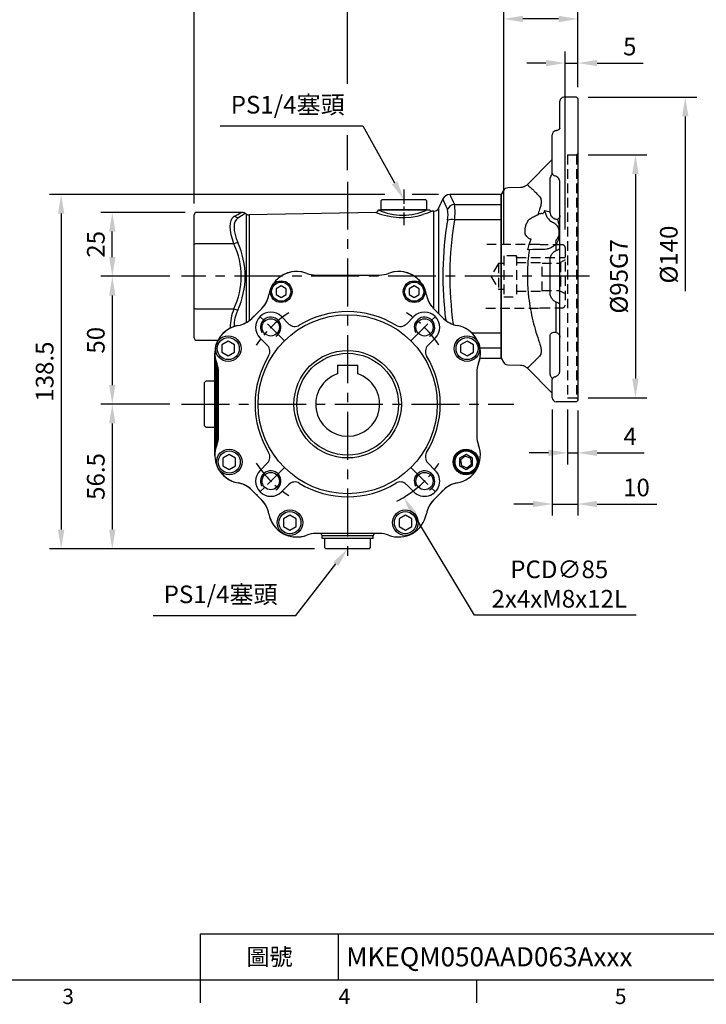
# Model space of a CAD drawing. Extents: x -21 to 920, y -12 to 588.
# Drawn here: x 234 to 502, y -10 to 375 of the extents above; entities that cross this region are included whole.
import ezdxf
from ezdxf.enums import TextEntityAlignment as Align

# ---------------------------------------------------------------- set-up
doc = ezdxf.new("R2010")
doc.units = 0
doc.header["$LTSCALE"] = 15
doc.header["$MEASUREMENT"] = 0
doc.linetypes.add('CENTER', pattern=[2, 1.25, -0.25, 0.25, -0.25])
doc.linetypes.add('HIDDEN', pattern=[0.375, 0.25, -0.125])
doc.layers.get('0').update_dxf_attribs({"linetype": 'CONTINUOUS'})
doc.layers.get('Defpoints').update_dxf_attribs({"linetype": 'CONTINUOUS'})
for name, color, linetype in [('CEN', 2, 'CENTER'), ('DIM', 3, 'CONTINUOUS'), ('HID', 6, 'HIDDEN'), ('MAIN', 7, 'CONTINUOUS'), ('THIN', 1, 'CONTINUOUS')]:
    doc.layers.add(name, color=color, linetype=linetype)
doc.styles.add('ATTDEF', font='txt')
doc.styles.get("Standard").update_dxf_attribs({"font": 'SIMPLEX.SHX'})
doc.dimstyles.new('C', dxfattribs={"dimscale": 3, "dimtxt": 2.3, "dimasz": 2.5, "dimexe": 1, "dimexo": 1, "dimgap": 1, "dimtad": 1, "dimtoh": 1, "dimdec": 4, "dimdsep": 46, "dimtxsty": 'Standard', "dimcen": 0, "dimclrd": 256, "dimclre": 256, "dimclrt": 256, "dimadec": 0, "dimazin": 0, "dimtfac": 0.6, "dimtdec": 4, "dimtofl": 0, "dimtmove": 0, "dimatfit": 3, "dimfxl": 0, "dimtolj": 1, "dimarcsym": 0})
doc.dimstyles.new('L', dxfattribs={"dimscale": 3, "dimtxt": 2.3, "dimasz": 2.5, "dimexe": 1.5, "dimexo": 1.5, "dimgap": 1, "dimtad": 1, "dimdec": 3, "dimdsep": 46, "dimtxsty": 'Standard', "dimcen": 0, "dimclrd": 256, "dimclre": 256, "dimclrt": 256, "dimaunit": 1, "dimazin": 2, "dimtfac": 0.6, "dimtdec": 3, "dimtmove": 0, "dimatfit": 3, "dimfxl": 0, "dimtolj": 1, "dimarcsym": 0})

# ---------------------------------------------------------------- blocks, each defined once
blk = doc.blocks.new('BM05')
at = {"layer": 'MAIN'}
blk.add_lwpolyline([(-2, -1.15), (0, -2.31), (2, -1.15), (2, 1.15), (0, 2.31), (-2, 1.15)], close=True, dxfattribs=at)
for radius in [4.25, 3.73]:
    blk.add_circle((0, 0), radius, dxfattribs=at)
blk = doc.blocks.new('BM06')
at = {"layer": 'MAIN'}
blk.add_lwpolyline([(-2.5, -1.44), (0, -2.89), (2.5, -1.44), (2.5, 1.44), (0, 2.89), (-2.5, 1.44)], close=True, dxfattribs=at)
for radius in [5, 4.31]:
    blk.add_circle((0, 0), radius, dxfattribs=at)
blk = doc.blocks.new('M08')
at = {"layer": 'MAIN'}
blk.add_circle((0, 0), 3.38, dxfattribs=at)
at = {"layer": 'THIN'}
blk.add_arc((0, 0), 4, 300.0872, 210, dxfattribs=at)
blk = doc.blocks.new('*U46')
at = {"layer": 'CEN', "ltscale": 0.5}
blk.add_line((-4.63, -4.63), (6.14, 6.14), dxfattribs=at)
blk.add_arc((-29.38, -29.38), 42.5, 32.8432, 57.1568, dxfattribs=at)
blk = doc.blocks.new('*U47')
at = {"layer": 'CEN', "color": 0, "linetype": 'ByBlock', "lineweight": -2}
for p, rotation in [((124.25, 364.53), 90.00000000000001), ((124.25, 305.78), 180), ((183, 305.78), 270)]:
    blk.add_blockref('*U46', p, dxfattribs=dict(at, rotation=rotation))
blk.add_blockref('*U46', (183, 364.53), dxfattribs=at)
blk = doc.blocks.new('5D5050DMA-正')
at = {"layer": 'MAIN'}
for p, q in [((-12.42, 50.5), (12.42, 50.5)), ((-30.1, 42.87), (-30.1, 42.87)), ((30.1, 45.12), (30.1, 45.13)), ((-33.68, 37.35), (-33.6, 37.43)), ((-33.6, 37.43), (-33.56, 37.47)), ((-33.56, 37.47), (-32.85, 38.26)), ((32.85, 38.26), (33.56, 37.47)), ((33.56, 37.47), (33.6, 37.43)), ((33.6, 37.43), (33.68, 37.35)), ((-38.26, 32.85), (-37.47, 33.56)), ((-37.47, 33.56), (-37.43, 33.6)), ((-37.43, 33.6), (-37.35, 33.68)), ((-22.95, 31.36), (-25.84, 34.26)), ((25.84, 34.26), (22.95, 31.36)), ((37.35, 33.68), (37.43, 33.6)), ((37.43, 33.6), (37.47, 33.56)), ((37.47, 33.56), (38.26, 32.85)), ((-49.37, 25.98), (-49.37, 25.97)), ((-34.26, 25.84), (-31.36, 22.95)), ((31.36, 22.95), (34.26, 25.84)), ((-48.36, 20.18), (-48.36, 20.18)), ((-50.5, -12.42), (-50.5, 12.42)), ((50.5, 12.42), (50.5, -12.42)), ((-31.36, -22.95), (-34.26, -25.84)), ((34.26, -25.84), (31.36, -22.95)), ((45.97, -20.29), (44.15, -21.71)), ((44.15, -21.71), (44.47, -24)), ((48.11, -21.16), (45.97, -20.29)), ((48.43, -23.44), (48.11, -21.16)), ((44.47, -24), (46.61, -24.86)), ((46.61, -24.86), (48.43, -23.44)), ((-37.47, -33.56), (-38.26, -32.85)), ((-37.43, -33.6), (-37.47, -33.56)), ((-37.35, -33.68), (-37.43, -33.6)), ((-25.84, -34.26), (-22.95, -31.36)), ((22.95, -31.36), (25.84, -34.26)), ((37.43, -33.6), (37.35, -33.68)), ((37.47, -33.56), (37.43, -33.6)), ((38.26, -32.85), (37.47, -33.56)), ((-33.6, -37.43), (-33.68, -37.35)), ((-33.56, -37.47), (-33.6, -37.43)), ((-32.85, -38.26), (-33.56, -37.47)), ((33.56, -37.47), (32.85, -38.26)), ((33.6, -37.43), (33.56, -37.47)), ((33.68, -37.35), (33.6, -37.43)), ((-25.04, -50.64), (-24.49, -50.91)), ((-24.5, -50.91), (-25.03, -50.65)), ((12.42, -50.5), (-12.42, -50.5)), ((24.96, -50.69), (24.56, -50.88))]:
    blk.add_line(p, q, dxfattribs=at)
at = {"layer": 'MAIN', "flags": 128}
for points in [[(-37.35, 33.68), (-37.28, 33.75), (-35.51, 35.51), (-33.68, 37.35)], [(33.68, 37.35), (33.75, 37.28), (35.51, 35.51), (37.35, 33.68)], [(-33.68, -37.35), (-33.75, -37.28), (-35.51, -35.51), (-37.35, -33.68)], [(37.35, -33.68), (37.28, -33.75), (35.51, -35.51), (33.68, -37.35)]]:
    blk.add_lwpolyline(points, dxfattribs=at)
at = {"layer": 'MAIN'}
for centre, radius in [((0, 0), 35), ((0, 0), 21), ((46.29, -22.58), 5), ((46.29, -22.58), 4.77)]:
    blk.add_circle(centre, radius, dxfattribs=at)
for centre, radius, start, end in [((-19.95, 40.9), 11, 68.9976, 148.3808), ((-12.42, 60.5), 10, 248.9976, 270), ((12.42, 60.5), 10, 270, 291.0024), ((19.95, 40.9), 11, 31.6124, 111.0024), ((26, 44), 4.25, 17.7877, 38.7836), ((-40.63, 44.54), 10, 321.0464, 349.9945), ((-19.95, 40.9), 11, 157.3169, 169.9945), ((19.95, 40.9), 11, 10.0055, 22.6831), ((40.63, 44.54), 10, 190.0055, 218.9536), ((-30.05, 30.05), 5.95, 45, 225), ((-40.63, 44.54), 10, 315, 321.0464), ((0, 0), 36.2, 58.5431, 121.4569), ((30.05, 30.05), 5.95, 315, 135), ((-44.54, 40.63), 10, 280.0055, 308.9536), ((-20.61, 33.69), 3.3, 225, 301.4569), ((20.61, 33.69), 3.3, 238.5431, 315), ((44.54, 40.63), 10, 231.0464, 259.9945), ((-40.9, 19.95), 11, 100.0055, 157.0528), ((40.9, 19.95), 11, 22.8548, 79.9945), ((-40.9, 19.95), 11, 168.0716, 201.0024), ((-33.69, 20.61), 3.3, 328.5431, 45), ((33.69, 20.61), 3.3, 135, 211.4569), ((40.9, 19.95), 11, 338.9976, 12.0841), ((-60.5, 12.42), 10, 0, 21.0024), ((0, 0), 36.2, 148.5431, 211.4569), ((0, 0), 36.2, 328.5431, 31.4569), ((60.5, 12.42), 10, 158.9976, 180), ((-60.5, -12.42), 10, 338.9976, 0), ((60.5, -12.42), 10, 180, 201.0024), ((-40.9, -19.95), 11, 158.9976, 204.5366), ((-33.69, -20.61), 3.3, 315, 31.4569), ((33.69, -20.61), 3.3, 148.5431, 225), ((40.9, -19.95), 11, 280.0055, 21.0024), ((-40.9, -19.95), 11, 207.473, 259.9945), ((-30.05, -30.05), 5.95, 135, 315), ((30.05, -30.05), 5.95, 225, 45), ((-44.54, -40.63), 10, 51.0464, 79.9945), ((-20.61, -33.69), 3.3, 58.5431, 135), ((20.61, -33.69), 3.3, 45, 121.4569), ((44.54, -40.63), 10, 100.0055, 128.9536), ((-44.54, -40.63), 10, 45, 51.0464), ((0, 0), 36.2, 238.5431, 301.4569), ((44.54, -40.63), 10, 128.9536, 132.2451), ((-40.63, -44.54), 10, 10.0055, 38.9536), ((40.63, -44.54), 10, 141.0464, 169.9945), ((-19.95, -40.9), 11, 190.0055, 242.4904), ((19.95, -40.9), 11, 248.9976, 349.9945), ((-19.95, -40.9), 11, 245.5707, 291.0024), ((-12.42, -60.5), 10, 90, 111.0024), ((12.42, -60.5), 10, 68.9976, 90)]:
    blk.add_arc(centre, radius, start, end, dxfattribs=at)
at = {"layer": 'CEN'}
for name, p in [('BM05', (-26, 44)), ('BM05', (26, 44)), ('*U47', (-153.62, -335.15)), ('M08', (-30.05, 30.05)), ('M08', (30.05, 30.05)), ('BM06', (-46.68, 21.76)), ('BM06', (46.68, 21.77)), ('BM06', (-46.29, -22.58)), ('BM06', (46.29, -22.57)), ('M08', (-30.05, -30.05)), ('M08', (30.05, -30.05)), ('BM06', (-22.58, -46.29)), ('BM06', (22.58, -46.29))]:
    blk.add_blockref(name, p, dxfattribs=at)
blk = doc.blocks.new('*D18')
at = {"layer": 'Defpoints', "color": 0}
for p in [(452.04, 358.37), (452.04, 344.5), (447.04, 288.8)]:
    blk.add_point(p, dxfattribs=at)
at = {"layer": 'DIM', "lineweight": -2}
for p, q in [((447.04, 293.3), (447.04, 362.87)), ((452.04, 349), (452.04, 362.87)), ((439.54, 358.37), (432.04, 358.37)), ((447.04, 358.37), (452.04, 358.37)), ((459.54, 358.37), (477.64, 358.37))]:
    blk.add_line(p, q, dxfattribs=at)
at = {"layer": 'DIM'}
for points in [[(439.54, 359.62), (439.54, 357.12), (447.04, 358.37)], [(459.54, 359.62), (459.54, 357.12), (452.04, 358.37)]]:
    blk.add_solid(points, dxfattribs=at)
at = {"layer": 'DIM', "insert": (472.34, 364.82), "char_height": 6.9, "attachment_point": 5}
blk.add_mtext('\\A1;5', dxfattribs=at)
blk = doc.blocks.new('*D19')
at = {"layer": 'Defpoints', "color": 0}
for p in [(451.54, 345), (452.04, 222), (494.04, 222)]:
    blk.add_point(p, dxfattribs=at)
at = {"layer": 'DIM', "lineweight": -2}
for p, q in [((456.04, 345), (498.54, 345)), ((494.04, 337.5), (494.04, 269.16))]:
    blk.add_line(p, q, dxfattribs=at)
at = {"layer": 'DIM'}
blk.add_solid([(492.79, 337.5), (495.29, 337.5), (494.04, 345)], dxfattribs=at)
at = {"layer": 'DIM', "insert": (487.59, 283.5), "char_height": 6.9, "attachment_point": 5, "rotation": 90}
blk.add_mtext('\\A1;%%c140', dxfattribs=at)
blk = doc.blocks.new('*D20')
at = {"layer": 'Defpoints', "color": 0}
for p in [(451.54, 322.5), (451.54, 227.5), (474.54, 227.5)]:
    blk.add_point(p, dxfattribs=at)
at = {"layer": 'DIM', "lineweight": -2}
for p, q in [((456.04, 322.5), (479.04, 322.5)), ((474.54, 315), (474.54, 235)), ((456.04, 227.5), (479.04, 227.5))]:
    blk.add_line(p, q, dxfattribs=at)
at = {"layer": 'DIM'}
for points in [[(473.29, 315), (475.79, 315), (474.54, 322.5)], [(473.29, 235), (475.79, 235), (474.54, 227.5)]]:
    blk.add_solid(points, dxfattribs=at)
at = {"layer": 'DIM', "insert": (468.09, 275), "char_height": 6.9, "attachment_point": 5, "rotation": 90}
blk.add_mtext('\\A1;%%c95G7', dxfattribs=at)
blk = doc.blocks.new('*D21')
at = {"layer": 'Defpoints', "color": 0}
for p in [(384.04, 305), (384.79, 303.66)]:
    blk.add_point(p, dxfattribs=at)
at = {"layer": 'DIM', "lineweight": -2}
for p, q in [((312.25, 333.84), (367.99, 333.84)), ((367.99, 333.84), (380.39, 311.55))]:
    blk.add_line(p, q, dxfattribs=at)
at = {"layer": 'DIM'}
blk.add_solid([(381.49, 312.16), (379.3, 310.94), (384.04, 305)], dxfattribs=at)
at = {"layer": 'DIM', "insert": (338.62, 342.09), "char_height": 6.9, "attachment_point": 5}
blk.add_mtext('\\A1;PS1/4{\\fPMingLiU|b0|i0|c136|p18;塞頭}', dxfattribs=at)
blk = doc.blocks.new('*D22')
at = {"layer": 'Defpoints', "color": 0}
for p in [(423.04, 375.61), (452.04, 344.5), (423.04, 283)]:
    blk.add_point(p, dxfattribs=at)
at = {"layer": 'DIM', "lineweight": -2}
for p, q in [((423.04, 287.5), (423.04, 380.11)), ((452.04, 349), (452.04, 380.11)), ((444.54, 375.61), (430.54, 375.61))]:
    blk.add_line(p, q, dxfattribs=at)
at = {"layer": 'DIM'}
for points in [[(430.54, 376.86), (430.54, 374.36), (423.04, 375.61)], [(444.54, 376.86), (444.54, 374.36), (452.04, 375.61)]]:
    blk.add_solid(points, dxfattribs=at)
at = {"layer": 'DIM', "insert": (437.54, 382.06), "char_height": 6.9, "attachment_point": 5}
blk.add_mtext('\\A1;29', dxfattribs=at)
blk = doc.blocks.new('*D35')
at = {"layer": 'Defpoints', "color": 0}
for p in [(362.04, 396.63), (452.04, 344.5), (362.04, 312)]:
    blk.add_point(p, dxfattribs=at)
at = {"layer": 'DIM', "lineweight": -2}
for p, q in [((362.04, 350.27), (362.04, 401.13)), ((452.04, 349), (452.04, 401.13)), ((444.54, 396.63), (369.54, 396.63)), ((362.04, 316.5), (362.04, 330.16))]:
    blk.add_line(p, q, dxfattribs=at)
at = {"layer": 'DIM'}
for points in [[(369.54, 397.88), (369.54, 395.38), (362.04, 396.63)], [(444.54, 397.88), (444.54, 395.38), (452.04, 396.63)]]:
    blk.add_solid(points, dxfattribs=at)
at = {"layer": 'DIM', "insert": (407.04, 403.08), "char_height": 6.9, "attachment_point": 5}
blk.add_mtext('\\A1;90', dxfattribs=at)
blk = doc.blocks.new('*D36')
at = {"layer": 'Defpoints', "color": 0}
for p in [(302.04, 419.73), (452.04, 344.5), (302.04, 299)]:
    blk.add_point(p, dxfattribs=at)
at = {"layer": 'DIM', "lineweight": -2}
for p, q in [((302.04, 303.5), (302.04, 424.23)), ((452.04, 349), (452.04, 424.23)), ((444.54, 419.73), (309.54, 419.73))]:
    blk.add_line(p, q, dxfattribs=at)
at = {"layer": 'DIM'}
for points in [[(309.54, 420.98), (309.54, 418.48), (302.04, 419.73)], [(444.54, 420.98), (444.54, 418.48), (452.04, 419.73)]]:
    blk.add_solid(points, dxfattribs=at)
at = {"layer": 'DIM', "insert": (377.04, 426.18), "char_height": 6.9, "attachment_point": 5}
blk.add_mtext('\\A1;150', dxfattribs=at)
blk = doc.blocks.new('*D23')
at = {"layer": 'Defpoints', "color": 0}
for p in [(297.04, 275), (270.04, 225), (297.04, 225)]:
    blk.add_point(p, dxfattribs=at)
at = {"layer": 'DIM', "lineweight": -2}
for p, q in [((292.54, 275), (265.54, 275)), ((270.04, 267.5), (270.04, 232.5)), ((292.54, 225), (265.54, 225))]:
    blk.add_line(p, q, dxfattribs=at)
at = {"layer": 'DIM'}
for points in [[(268.79, 267.5), (271.29, 267.5), (270.04, 275)], [(268.79, 232.5), (271.29, 232.5), (270.04, 225)]]:
    blk.add_solid(points, dxfattribs=at)
at = {"layer": 'DIM', "insert": (263.59, 250), "char_height": 6.9, "attachment_point": 5, "rotation": 90}
blk.add_mtext('\\A1;50', dxfattribs=at)
blk = doc.blocks.new('*D24')
at = {"layer": 'Defpoints', "color": 0}
for p in [(297.04, 225), (270.04, 168.5), (353.54, 168.5)]:
    blk.add_point(p, dxfattribs=at)
at = {"layer": 'DIM', "lineweight": -2}
for p, q in [((292.54, 225), (265.54, 225)), ((270.04, 217.5), (270.04, 176)), ((349.04, 168.5), (265.54, 168.5))]:
    blk.add_line(p, q, dxfattribs=at)
at = {"layer": 'DIM'}
for points in [[(268.79, 217.5), (271.29, 217.5), (270.04, 225)], [(268.79, 176), (271.29, 176), (270.04, 168.5)]]:
    blk.add_solid(points, dxfattribs=at)
at = {"layer": 'DIM', "insert": (263.59, 196.75), "char_height": 6.9, "attachment_point": 5, "rotation": 90}
blk.add_mtext('\\A1;56.5', dxfattribs=at)
blk = doc.blocks.new('*D37')
at = {"layer": 'Defpoints', "color": 0}
for p in [(402, 307), (250.04, 168.5), (353.54, 168.5)]:
    blk.add_point(p, dxfattribs=at)
at = {"layer": 'DIM', "lineweight": -2}
for p, q in [((376.6, 307), (245.54, 307)), ((397.5, 307), (387.24, 307)), ((250.04, 299.5), (250.04, 176)), ((349.04, 168.5), (245.54, 168.5))]:
    blk.add_line(p, q, dxfattribs=at)
at = {"layer": 'DIM'}
for points in [[(248.79, 299.5), (251.29, 299.5), (250.04, 307)], [(248.79, 176), (251.29, 176), (250.04, 168.5)]]:
    blk.add_solid(points, dxfattribs=at)
at = {"layer": 'DIM', "insert": (243.59, 237.75), "char_height": 6.9, "attachment_point": 5, "rotation": 90}
blk.add_mtext('\\A1;138.5', dxfattribs=at)
blk = doc.blocks.new('*D27')
at = {"layer": 'Defpoints', "color": 0}
for p in [(362.98, 169.68), (362.05, 168.49)]:
    blk.add_point(p, dxfattribs=at)
at = {"layer": 'DIM', "lineweight": -2}
for p, q in [((341.77, 142.43), (357.45, 162.57)), ((286.03, 142.43), (341.77, 142.43))]:
    blk.add_line(p, q, dxfattribs=at)
at = {"layer": 'DIM'}
blk.add_solid([(356.46, 163.34), (358.43, 161.8), (362.05, 168.49)], dxfattribs=at)
at = {"layer": 'DIM', "insert": (312.4, 150.69), "char_height": 6.9, "attachment_point": 5}
blk.add_mtext('\\A1;PS1/4{\\fPMingLiU|b0|i0|c136|p18;塞頭}', dxfattribs=at)
blk = doc.blocks.new('*D30')
at = {"layer": 'Defpoints', "color": 0}
for p in [(340.12, 261.41), (383.96, 188.59)]:
    blk.add_point(p, dxfattribs=at)
at = {"layer": 'DIM', "lineweight": -2}
for p, q in [((411.7, 142.51), (387.83, 182.16)), ((474.83, 142.51), (411.7, 142.51))]:
    blk.add_line(p, q, dxfattribs=at)
blk.add_arc((362.04, 225), 42.5, 297.0052, 302.8432, dxfattribs=at)
at = {"layer": 'DIM'}
blk.add_solid([(388.9, 182.81), (386.76, 181.52), (383.96, 188.59)], dxfattribs=at)
at = {"layer": 'DIM', "insert": (444.77, 154.71), "char_height": 6.9, "attachment_point": 5}
blk.add_mtext('\\A1;PCD∅85\\P2x4xM8x12L', dxfattribs=at)
blk = doc.blocks.new('D63-剖面')
at = {"layer": 'HID'}
for p, q in [((-10, 12.4), (-31, 12.4)), ((-9.63, 12.3), (-10, 12.4)), ((-1, 12.3), (-9.63, 12.3)), ((-24, 8), (-24, -8)), ((-19, 8), (-24, 8)), ((-19, 8), (-19, -8)), ((-18.99, 7.3), (-19, 8)), ((0, 11.3), (0, 0)), ((-26, 5), (-29, 0)), ((-26, 5), (-26, -5)), ((-24, 5), (-26, 5)), ((-18.99, 7.3), (0, 7.3)), ((-18.96, 5.39), (-9, 5.39)), ((-9, 0), (-9, 5.39)), ((-9, 5.12), (-2, 5.12)), ((-2, 5.39), (-2, -5.75)), ((-2, 5.39), (-1.73, 5.39)), ((0, 6.45), (-1.73, 5.39)), ((-1.73, 5.39), (-1.73, -5.75)), ((-29, 0), (-26, -5)), ((-9, -5.75), (-9, 0)), ((0, 0), (0, -11.3)), ((-26, -5), (-24, -5)), ((-18.96, -5.75), (-9, -5.75)), ((-9, -5.5), (-2, -5.5)), ((-2, -5.75), (-1.73, -5.75)), ((-1.73, -5.75), (0, -6.75)), ((-24, -8), (-19, -8)), ((-31, -12.4), (-10, -12.4)), ((-10, -12.4), (-9.63, -12.3)), ((-9.63, -12.3), (-1, -12.3))]:
    blk.add_line(p, q, dxfattribs=at)
for centre, start, end in [((-1, 11.3), 0, 90), ((-1, -11.3), 270, 0)]:
    blk.add_arc(centre, 1, start, end, dxfattribs=at)
blk = doc.blocks.new('*D41')
at = {"layer": 'Defpoints', "color": 0}
for p in [(270.04, 300), (303.04, 300), (297.04, 275)]:
    blk.add_point(p, dxfattribs=at)
at = {"layer": 'DIM', "lineweight": -2}
for p, q in [((298.54, 300), (265.54, 300)), ((270.04, 282.5), (270.04, 292.5)), ((292.54, 275), (265.54, 275))]:
    blk.add_line(p, q, dxfattribs=at)
at = {"layer": 'DIM'}
for points in [[(268.79, 292.5), (271.29, 292.5), (270.04, 300)], [(268.79, 282.5), (271.29, 282.5), (270.04, 275)]]:
    blk.add_solid(points, dxfattribs=at)
at = {"layer": 'DIM', "insert": (263.59, 287.5), "char_height": 6.9, "attachment_point": 5, "rotation": 90}
blk.add_mtext('\\A1;25', dxfattribs=at)
blk = doc.blocks.new('6D1060AD064-1-右')
at = {"layer": 'HID'}
for p, q in [((26, 47.5), (26, -47.5)), ((26, 47.5), (29.5, 47.5)), ((29.5, 47.5), (30, 48)), ((29.5, 47.5), (29.5, -47.5)), ((26, -47.5), (29.5, -47.5)), ((29.5, -47.5), (30, -48))]:
    blk.add_line(p, q, dxfattribs=at)
at = {"layer": 'MAIN'}
for p, q in [((29.5, 70), (24.5, 70)), ((30, 69.5), (29.5, 70)), ((30, 69.5), (30, -47.05)), ((23, 57.8), (23, 68.5)), ((20, 40.34), (20, 55.36)), ((20, 45.61), (10.26, 35.87)), ((20, 39.94), (20, 40.34)), ((7.57, 34.7), (2.59, 34.57)), ((19.12, 25.1), (19.12, 37.98)), ((23, -36.77), (23, 36.77)), ((0.88, 33.52), (0, 32)), ((0, 27.15), (0, 32)), ((0, -24.44), (0, 24.44)), ((21.54, 10.16), (21.54, 12.67)), ((19.12, -6.33), (19.12, 6.33)), ((21.54, -21.95), (21.54, -10.16)), ((19.12, -37.98), (19.12, -23.63)), ((0, -32), (0, -27.15)), ((0, -32), (0.88, -33.52)), ((2.59, -34.57), (7.57, -34.7)), ((10.26, -35.87), (20, -45.61)), ((20, -46.37), (20, -40.34)), ((20, -47.5), (20, -46.37)), ((29.5, -49), (21.5, -49)), ((30, -48.5), (29.5, -49)), ((30, -47.05), (30, -48.5))]:
    blk.add_line(p, q, dxfattribs=at)
for centre, radius, start, end in [((24.5, 68.5), 1.5, 90, 180), ((21.5, 55.36), 1.5, 101.9007, 180), ((21.15, 40.49), 1.16, 187.4797, 262.5204), ((2.64, 32.57), 2, 91.7677, 151.497), ((22.71, 13.45), 1.41, 147.4381, 213.4967), ((22.09, 15.45), 0.926, 291.6446, 349.9987), ((2.64, -32.57), 2, 208.4648, 268.764), ((21.15, -40.49), 1.16, 97.4796, 172.5203), ((21.5, -47.5), 1.5, 180, 270)]:
    blk.add_arc(centre, radius, start, end, dxfattribs=at)
for points, knots in [([(23, 57.82), (23, 57.82), (23, 57.83), (23, 57.79), (22.93, 57.68), (22.77, 57.52), (22.51, 57.33), (22.16, 57.14), (21.72, 56.97), (21.39, 56.86), (21.2, 56.83), (21.19, 56.83)], [0, 0, 0, 0, 0.006809, 0.162025, 0.293215, 0.429845, 0.569413, 0.709257, 0.850603, 0.996457, 1, 1, 1, 1]), ([(19.12, 37.98), (19.15, 38.19), (19.2, 38.61), (19.56, 39.33), (19.88, 39.77), (20, 39.94)], [0, 0, 0, 0, 0.384973, 0.774708, 1, 1, 1, 1]), ([(23, 36.77), (23, 37.34), (22.82, 37.89), (22.29, 38.58), (22.07, 38.78), (21.57, 39.11), (21.3, 39.24), (21, 39.34)], [0, 0, 0, 0, 0.5, 0.5, 0.75, 0.75, 1, 1, 1, 1]), ([(10.25, 35.87), (10.21, 35.84), (10.03, 35.63), (9.63, 35.34), (9.07, 35.03), (8.5, 34.83), (7.99, 34.72), (7.68, 34.71), (7.57, 34.71)], [0, 0, 0, 0, 0.051025, 0.275728, 0.48814, 0.690018, 0.882171, 1, 1, 1, 1]), ([(10.29, 35.83), (10.28, 35.84), (10.23, 35.89), (10.48, 35.66), (10.99, 35.2), (11.68, 34.55), (12.57, 33.69), (13.68, 32.6), (14.56, 31.68), (15.03, 31.19)], [0, 0, 0, 0, 0.0490438, 0.233235, 0.3809229, 0.5286234, 0.6794145, 0.8302196, 1, 1, 1, 1]), ([(15.03, 31.19), (15.23, 30.97), (15.39, 30.7), (15.55, 30.2), (15.59, 30.01), (15.64, 29.61), (15.67, 29.19), (15.64, 28.72), (15.59, 28.23), (15.55, 27.97), (15.39, 27.18), (15.23, 26.63), (15.03, 26.06)], [0, 0, 0, 0, 0.25, 0.25, 0.375, 0.375, 0.5, 0.625, 0.625, 0.75, 0.75, 1, 1, 1, 1]), ([(0, 24.44), (0, 24.74), (0, 25.03), (0, 25.44), (0, 25.58), (0, 25.83), (0, 25.96), (0, 26.31), (0, 26.51), (0, 26.87), (0, 27.02), (0, 27.15)], [0, 0, 0, 0, 0.25, 0.25, 0.375, 0.375, 0.5, 0.5, 0.75, 0.75, 1, 1, 1, 1]), ([(11.08, 22.36), (11.34, 22.54), (11.6, 22.71), (12.14, 23.02), (12.42, 23.16), (12.96, 23.43), (13.24, 23.56), (13.76, 23.79), (14.01, 23.9), (14.24, 24)], [0, 0, 0, 0, 0.25, 0.25, 0.5, 0.5, 0.75, 0.75, 1, 1, 1, 1]), ([(14.34, 24.04), (14.53, 24.18), (14.71, 24.29), (15.09, 24.48), (15.27, 24.55), (15.54, 24.61), (15.63, 24.62), (15.8, 24.63), (15.88, 24.63), (16.11, 24.58), (16.25, 24.51), (16.36, 24.4)], [0, 0, 0, 0, 0.25, 0.25, 0.5, 0.5, 0.625, 0.625, 0.75, 0.75, 1, 1, 1, 1]), ([(16.36, 24.4), (16.55, 24.73), (16.74, 25.06), (16.93, 25.39), (16.99, 25.49), (17.05, 25.59), (17.11, 25.69)], [0.000011974, 0.000011974, 0.000011974, 0.000011974, 0.001161793, 0.001161793, 0.001161793, 0.001505745, 0.001505745, 0.001505745, 0.001505745]), ([(18.05, 23.06), (17.92, 23.29), (17.8, 23.52), (17.59, 23.98), (17.5, 24.21), (17.34, 24.65), (17.28, 24.87), (17.2, 25.18), (17.17, 25.29), (17.13, 25.49), (17.12, 25.59), (17.11, 25.69)], [0, 0, 0, 0, 0.25, 0.25, 0.5, 0.5, 0.75, 0.75, 0.875, 0.875, 1, 1, 1, 1]), ([(19.41, 24.11), (19.37, 24.3), (19.32, 24.47), (19.22, 24.8), (19.17, 24.95), (19.12, 25.1)], [0, 0, 0, 0, 0.5, 0.5, 1, 1, 1, 1]), ([(19.88, 23.35), (19.86, 23.37), (19.82, 23.4), (19.76, 23.44), (19.69, 23.49), (19.63, 23.52), (19.61, 23.53)], [0, 0, 0, 0, 0.243782, 0.495523, 0.749318, 1, 1, 1, 1]), ([(20.66, 22.6), (20.63, 22.62), (20.55, 22.66), (20.36, 22.76), (20.18, 22.87), (20.06, 23.01), (20.02, 23.06), (20, 23.09), (19.99, 23.11), (19.96, 23.15), (19.92, 23.24), (19.89, 23.31), (19.88, 23.35)], [0, 0, 0, 0, 0.092877, 0.240591, 0.575066, 0.681973, 0.734175, 0.747173, 0.760163, 0.786148, 0.891083, 1, 1, 1, 1]), ([(23, 23.75), (23, 23.44), (22.92, 23.15), (22.58, 22.62), (22.34, 22.38), (22.02, 22.19)], [0, 0, 0, 0, 0.5, 0.5, 1, 1, 1, 1]), ([(9.44, 16.53), (9.36, 17.04), (9.34, 17.55), (9.39, 18.3), (9.41, 18.56), (9.49, 19.06), (9.55, 19.31), (9.74, 20.05), (9.92, 20.52), (10.37, 21.43), (10.65, 21.86), (10.96, 22.27)], [0, 0, 0, 0, 0.25, 0.25, 0.375, 0.375, 0.5, 0.5, 0.75, 0.75, 1, 1, 1, 1]), ([(18.05, 23.06), (18.18, 22.82), (18.33, 22.61), (18.68, 22.21), (18.87, 22.03), (19.48, 21.52), (19.92, 21.24), (20.39, 21.01)], [0, 0, 0, 0, 0.25, 0.25, 0.5, 0.5, 1, 1, 1, 1]), ([(20.89, 22.4), (20.87, 22.42), (20.82, 22.46), (20.75, 22.53), (20.69, 22.58), (20.66, 22.6)], [0, 0, 0, 0, 0.29739, 0.62405, 1, 1, 1, 1]), ([(21.42, 20.28), (21.36, 20.35), (21.28, 20.42), (21.15, 20.52), (21.1, 20.56), (21.01, 20.63), (20.97, 20.66), (20.94, 20.68)], [0, 0, 0, 0, 0.5, 0.5, 0.75, 0.75, 1, 1, 1, 1]), ([(22.02, 22.19), (21.86, 22.2), (21.7, 22.22), (21.38, 22.27), (21.23, 22.3), (21.08, 22.35)], [0, 0, 0, 0, 0.5, 0.5, 1, 1, 1, 1]), ([(22.39, 18.92), (22.28, 19.15), (22.16, 19.37), (21.88, 19.79), (21.71, 19.99), (21.52, 20.19)], [0, 0, 0, 0, 0.5, 0.5, 1, 1, 1, 1]), ([(22.46, 20.72), (22.53, 20.29), (22.6, 19.83), (22.71, 19.1), (22.74, 18.85), (22.8, 18.33), (22.82, 18.07), (22.85, 17.55), (22.85, 17.29), (22.81, 16.75), (22.77, 16.48), (22.69, 16.08), (22.66, 15.94), (22.6, 15.67), (22.57, 15.54), (22.53, 15.28), (22.51, 15.14), (22.47, 14.87), (22.45, 14.73), (22.43, 14.59)], [0, 0, 0, 0, 0.25, 0.25, 0.375, 0.375, 0.5, 0.5, 0.625, 0.625, 0.75, 0.75, 0.8125, 0.8125, 0.875, 0.875, 0.9375, 0.9375, 1, 1, 1, 1]), ([(11.69, 14.54), (11.48, 14.54), (11.25, 14.61), (10.93, 14.77), (10.82, 14.84), (10.61, 14.99), (10.51, 15.07), (10.31, 15.25), (10.21, 15.35), (10.03, 15.56), (9.94, 15.67), (9.7, 16.02), (9.56, 16.26), (9.44, 16.53)], [0, 0, 0, 0, 0.25, 0.25, 0.375, 0.375, 0.5, 0.5, 0.625, 0.625, 0.75, 0.75, 1, 1, 1, 1]), ([(21.52, 14.21), (21.7, 14.39), (21.86, 14.58), (22.14, 14.99), (22.26, 15.2), (22.36, 15.43)], [0, 0, 0, 0, 0.5, 0.5, 1, 1, 1, 1]), ([(22.36, 15.43), (22.39, 15.49), (22.43, 15.57), (22.49, 15.74), (22.53, 15.84), (22.62, 16.12), (22.66, 16.32), (22.73, 16.71), (22.74, 16.9), (22.75, 17.27), (22.75, 17.44), (22.7, 17.91), (22.64, 18.17), (22.52, 18.6), (22.45, 18.77), (22.39, 18.92)], [0, 0, 0, 0, 0.0625, 0.0625, 0.125, 0.125, 0.25, 0.25, 0.375, 0.375, 0.5, 0.5, 0.75, 0.75, 1, 1, 1, 1]), ([(21.54, 12.67), (21.16, 12.28), (20.77, 11.96), (20.16, 11.55), (19.96, 11.42), (19.54, 11.2), (19.33, 11.1), (18.69, 10.83), (18.27, 10.7), (17.42, 10.53), (16.99, 10.49), (16.57, 10.48)], [0, 0, 0, 0, 0.25, 0.25, 0.375, 0.375, 0.5, 0.5, 0.75, 0.75, 1, 1, 1, 1]), ([(22.43, 14.59), (22.32, 14.25), (22.2, 13.92), (21.9, 13.28), (21.73, 12.97), (21.54, 12.67)], [0, 0, 0, 0, 0.5, 0.5, 1, 1, 1, 1]), ([(11.04, 10.41), (10.58, 7.33), (10.32, 4.22), (10.24, -0.46), (10.27, -2.02), (10.39, -4.38), (10.45, -5.17), (10.58, -6.74), (10.67, -7.53), (11.14, -11.42), (11.71, -14.45), (13.16, -20.36), (14.03, -23.24), (15.03, -26.06)], [0, 0, 0, 0, 0.25, 0.25, 0.375, 0.375, 0.4375, 0.4375, 0.5, 0.5, 0.75, 0.75, 1, 1, 1, 1]), ([(19.12, 6.33), (19.12, 6.54), (19.14, 6.76), (19.21, 7.19), (19.26, 7.4), (19.39, 7.81), (19.47, 8.01), (19.66, 8.38), (19.77, 8.56), (20.12, 9.06), (20.38, 9.34), (20.94, 9.81), (21.23, 10), (21.54, 10.16)], [0, 0, 0, 0, 0.125, 0.125, 0.25, 0.25, 0.375, 0.375, 0.5, 0.5, 0.75, 0.75, 1, 1, 1, 1]), ([(21.54, 10.16), (21.77, 10.23), (21.97, 10.3), (22.34, 10.44), (22.49, 10.5), (22.74, 10.62), (22.84, 10.68), (22.97, 10.78), (23, 10.83), (23, 10.87)], [0, 0, 0, 0, 0.25, 0.25, 0.5, 0.5, 0.75, 0.75, 1, 1, 1, 1]), ([(21.54, -10.16), (21.23, -10), (20.94, -9.81), (20.52, -9.46), (20.39, -9.33), (20.13, -9.05), (20, -8.89), (19.77, -8.57), (19.67, -8.39), (19.48, -8.01), (19.4, -7.82), (19.26, -7.41), (19.21, -7.19), (19.14, -6.76), (19.12, -6.54), (19.12, -6.33)], [0, 0, 0, 0, 0.25, 0.25, 0.375, 0.375, 0.5, 0.5, 0.625, 0.625, 0.75, 0.75, 0.875, 0.875, 1, 1, 1, 1]), ([(23, -10.87), (23, -10.83), (22.97, -10.78), (22.84, -10.68), (22.75, -10.62), (22.5, -10.5), (22.34, -10.44), (21.98, -10.31), (21.77, -10.23), (21.54, -10.16)], [0, 0, 0, 0, 0.25, 0.25, 0.5, 0.5, 0.75, 0.75, 1, 1, 1, 1]), ([(19.12, -23.63), (19.12, -23.45), (19.14, -23.27), (19.2, -22.95), (19.25, -22.8), (19.39, -22.53), (19.47, -22.41), (19.65, -22.21), (19.76, -22.12), (20.11, -21.92), (20.38, -21.85), (20.94, -21.83), (21.23, -21.87), (21.54, -21.95)], [0, 0, 0, 0, 0.125, 0.125, 0.25, 0.25, 0.375, 0.375, 0.5, 0.5, 0.75, 0.75, 1, 1, 1, 1]), ([(21.54, -21.95), (21.77, -22.04), (21.98, -22.15), (22.34, -22.4), (22.5, -22.55), (22.75, -22.86), (22.84, -23.02), (22.97, -23.38), (23, -23.56), (23, -23.75)], [0, 0, 0, 0, 0.25, 0.25, 0.5, 0.5, 0.75, 0.75, 1, 1, 1, 1]), ([(0, -27.15), (0, -27.02), (0, -26.87), (0, -26.6), (0, -26.51), (0, -26.3), (0, -26.19), (0, -25.84), (0, -25.59), (0, -25.04), (0, -24.74), (0, -24.44)], [0, 0, 0, 0, 0.25, 0.25, 0.375, 0.375, 0.5, 0.5, 0.75, 0.75, 1, 1, 1, 1]), ([(15.03, -26.06), (15.23, -26.63), (15.39, -27.18), (15.55, -27.97), (15.59, -28.23), (15.64, -28.72), (15.67, -29.19), (15.64, -29.61), (15.59, -30.01), (15.55, -30.2), (15.39, -30.7), (15.23, -30.97), (15.03, -31.19)], [0, 0, 0, 0, 0.25, 0.25, 0.375, 0.375, 0.5, 0.625, 0.625, 0.75, 0.75, 1, 1, 1, 1]), ([(15.03, -31.19), (14.68, -31.56), (13.97, -32.29), (13.03, -33.24), (12.2, -34.06), (11.4, -34.82), (10.73, -35.44), (10.31, -35.82), (10.3, -35.83), (10.29, -35.83)], [0, 0, 0, 0, 0.126601, 0.253197, 0.381342, 0.509479, 0.687183, 0.864863, 1, 1, 1, 1]), ([(7.57, -34.7), (7.75, -34.71), (8.15, -34.74), (8.74, -34.9), (9.33, -35.16), (9.84, -35.48), (10.12, -35.75), (10.25, -35.88)], [0, 0, 0, 0, 0.188456, 0.396643, 0.608268, 0.821795, 1, 1, 1, 1]), ([(20.08, -40.04), (20.05, -40), (20.03, -39.96), (20, -39.93), (19.9, -39.8), (19.68, -39.51), (19.44, -39.06), (19.18, -38.5), (19.14, -38.18), (19.12, -37.98)], [-0.049316, -0.049316, -0.049316, -0.049316, 0, 0, 0, 0.177423, 0.40216, 0.626693, 1, 1, 1, 1]), ([(21, -39.34), (21.15, -39.29), (21.29, -39.23), (21.57, -39.1), (21.7, -39.03), (21.95, -38.86), (22.07, -38.77), (22.28, -38.57), (22.38, -38.46), (22.55, -38.23), (22.63, -38.11), (22.76, -37.86), (22.82, -37.73), (22.96, -37.33), (23, -37.05), (23, -36.77)], [0, 0, 0, 0, 0.125, 0.125, 0.25, 0.25, 0.375, 0.375, 0.5, 0.5, 0.625, 0.625, 0.75, 0.75, 1, 1, 1, 1])]:
    blk.add_open_spline(points, degree=3, knots=knots, dxfattribs=at)
for points in [[(14.24, 24), (14.27, 24.01), (14.31, 24.03), (14.34, 24.04)], [(15.03, 26.06), (14.79, 25.39), (14.56, 24.72), (14.34, 24.04)], [(17.11, 25.69), (17.81, 25.59), (18.48, 25.39), (19.12, 25.1)], [(19.61, 23.53), (19.52, 23.71), (19.46, 23.91), (19.41, 24.11)], [(10.96, 22.27), (11, 22.3), (11.04, 22.33), (11.08, 22.36)], [(20.62, 20.88), (20.55, 20.93), (20.47, 20.97), (20.39, 21.01)], [(20.94, 20.68), (20.86, 20.74), (20.76, 20.8), (20.62, 20.88)], [(21.08, 22.35), (21.01, 22.37), (20.95, 22.38), (20.89, 22.4)], [(21.52, 20.19), (21.49, 20.22), (21.46, 20.25), (21.42, 20.28)], [(22.02, 22.19), (22.19, 21.71), (22.34, 21.22), (22.46, 20.72)], [(10.41, 10.37), (10.8, 11.77), (11.23, 13.16), (11.69, 14.54)], [(11.04, 10.41), (10.85, 10.4), (10.64, 10.39), (10.41, 10.37)], [(16.57, 10.48), (14.72, 10.45), (12.88, 10.43), (11.04, 10.41)]]:
    blk.add_open_spline(points, degree=3, dxfattribs=at)
blk = doc.blocks.new('*D44')
at = {"layer": 'Defpoints', "color": 0}
for p in [(448.04, 227.5), (452.04, 226.5), (452.04, 206)]:
    blk.add_point(p, dxfattribs=at)
at = {"layer": 'DIM', "lineweight": -2}
for p, q in [((448.04, 223), (448.04, 201.5)), ((452.04, 222), (452.04, 201.5)), ((440.54, 206), (433.04, 206)), ((448.04, 206), (452.04, 206)), ((459.54, 206), (477.97, 206))]:
    blk.add_line(p, q, dxfattribs=at)
at = {"layer": 'DIM'}
for points in [[(440.54, 207.25), (440.54, 204.75), (448.04, 206)], [(459.54, 207.25), (459.54, 204.75), (452.04, 206)]]:
    blk.add_solid(points, dxfattribs=at)
at = {"layer": 'DIM', "insert": (472.51, 212.45), "char_height": 6.9, "attachment_point": 5}
blk.add_mtext('\\A1;4', dxfattribs=at)
blk = doc.blocks.new('*D45')
at = {"layer": 'Defpoints', "color": 0}
for p in [(442.04, 227.5), (452.04, 227), (452.04, 186)]:
    blk.add_point(p, dxfattribs=at)
at = {"layer": 'DIM', "lineweight": -2}
for p, q in [((442.04, 223), (442.04, 181.5)), ((452.04, 222.5), (452.04, 181.5)), ((434.54, 186), (427.04, 186)), ((442.04, 186), (452.04, 186)), ((459.54, 186), (482.9, 186))]:
    blk.add_line(p, q, dxfattribs=at)
at = {"layer": 'DIM'}
for points in [[(434.54, 187.25), (434.54, 184.75), (442.04, 186)], [(459.54, 187.25), (459.54, 184.75), (452.04, 186)]]:
    blk.add_solid(points, dxfattribs=at)
at = {"layer": 'DIM', "insert": (474.97, 192.45), "char_height": 6.9, "attachment_point": 5}
blk.add_mtext('\\A1;10', dxfattribs=at)
blk = doc.blocks.new('GJA420')
at = {"color": 0}
for p, q in [((101.5, 6), (275, 6)), ((101.5, 0), (101.5, 6)), ((119.5, 0), (119.5, 6)), ((0, 0), (275, 0)), ((101.5, -3), (101.5, 0)), ((137.5, -3), (137.5, 0))]:
    blk.add_line(p, q, dxfattribs=at)
for s, p in [('3', (83.5, -3.16)), ('4', (119.5, -3.16)), ('5', (155.5, -3.16))]:
    blk.add_text(s, height=2, dxfattribs=at).set_placement(p)
at = {"color": 0, "insert": (110.5, 3), "char_height": 2.2, "width": 7, "attachment_point": 5}
blk.add_mtext('\\f標楷體|b0|i0|c136|p65;圖號', dxfattribs=at)
at = {"color": 4, "style": 'ATTDEF'}
blk.add_attdef('料號', text='', height=2.5, dxfattribs=at).set_placement((120.5, 3), align=Align.MIDDLE_LEFT)
for tag, p in [('比例', (200.5, 3)), ('版本', (236.5, 3))]:
    blk.add_attdef(tag, text='', height=2.5, dxfattribs=at).set_placement(p, align=Align.MIDDLE_CENTER)
blk = doc.blocks.new('A$C4e382f85')
at = {"layer": 'CEN', "ltscale": 0.3}
blk.add_line((22, 84), (22, 69.97), dxfattribs=at)
at = {"layer": 'MAIN'}
for p, q in [((59.7, 82), (39.95, 82)), ((60, 81.7), (59.7, 82)), ((60, 81.7), (60, 77.77)), ((13.5, 80), (13, 79.5)), ((13, 79.5), (13, 76.3)), ((13.5, 80), (30.5, 80)), ((31, 79.5), (30.5, 80)), ((31, 76.3), (31, 79.5)), ((37.22, 80.25), (35.53, 76.63)), ((41.76, 78.05), (59.7, 78.05)), ((60, 77.77), (59.7, 78.05)), ((60, 77.77), (60, 72.02)), ((-60, 72.4), (-60, 74)), ((-41.59, 75), (-59, 75)), ((-39.48, 74.28), (-40.06, 74.61)), ((-39.48, 32), (-39.48, 74.28)), ((11.04, 75.01), (-38.44, 74.01)), ((-38.44, 74.01), (-38.44, 32.7)), ((12.03, 76), (32.12, 76)), ((13, 76.3), (13.3, 76)), ((30.27, 76), (13.25, 76)), ((15.58, 73.72), (15.53, 73.71)), ((30.75, 76), (30.27, 76)), ((30.7, 76), (31, 76.3)), ((33.75, 75.47), (32.98, 75.46)), ((33.75, 37.27), (33.75, 75.47)), ((35.53, 76.63), (35.53, 35.5)), ((-60, 62.4), (-60, 72.4)), ((59.7, 72.13), (41.76, 72.13)), ((59.7, 72.13), (60, 72.02)), ((60, 72.02), (60, 27.98)), ((-60, 37.6), (-60, 62.4)), ((-44.44, 62.66), (-59, 62.66)), ((-12.42, 50.5), (12.42, 50.5)), ((-60, 27.6), (-60, 37.6)), ((-59, 37.34), (-44.44, 37.34)), ((-37.47, 33.56), (-33.56, 37.47)), ((33.56, 37.47), (37.47, 33.56)), ((-60, 26), (-60, 27.6)), ((48.52, 27.87), (59.7, 27.87)), ((59.7, 27.87), (60, 27.98)), ((60, 27.98), (60, 22.23)), ((-59, 25), (-50.67, 25)), ((-51.9, 19.95), (-51.89, 20)), ((-51.9, -19.95), (-51.9, 19.95)), ((59.7, 21.95), (51.71, 21.95)), ((59.7, 21.95), (60, 22.23)), ((60, 22.23), (60, 18.3)), ((-51.4, -16.67), (-51.4, 16.67)), ((51.73, 18), (59.7, 18)), ((59.7, 18), (60, 18.3)), ((-50.9, -15.2), (-50.9, 15.2)), ((-50.6, 13.8), (-50.6, -13.8)), ((50.5, 12.42), (50.5, -12.42)), ((-55.4, 9), (-55.9, 8.5)), ((-55.9, -8.5), (-55.9, 8.5)), ((-51.9, 9), (-55.4, 9)), ((-51.9, 8.75), (-51.9, 8.17)), ((-51.9, 8.17), (-51.9, -8.75)), ((-55.9, -8.5), (-55.4, -9)), ((-55.4, -9), (-51.9, -9)), ((-51.89, -20), (-51.9, -19.95)), ((-33.56, -37.47), (-37.47, -33.56)), ((37.47, -33.56), (33.56, -37.47)), ((-2.55, -50.5), (-12.42, -50.5)), ((10, -51.5), (-10, -51.5)), ((-10, -52.5), (-10, -51.5)), ((10, -52.5), (-10, -52.5)), ((-8.7, -52.5), (-9, -52.8)), ((-9, -52.8), (-9, -56)), ((8.27, -52.5), (-8.75, -52.5)), ((12.42, -50.5), (2.55, -50.5)), ((8.75, -52.5), (8.27, -52.5)), ((9, -52.8), (8.7, -52.5)), ((9, -56), (9, -52.8)), ((10, -52.5), (10, -51.5)), ((-9, -56), (-8.5, -56.5)), ((8.5, -56.5), (-8.5, -56.5)), ((8.5, -56.5), (9, -56))]:
    blk.add_line(p, q, dxfattribs=at)
at = {"layer": 'MAIN', "flags": 128}
for points in [[(39.95, 81.98), (39.94, 82), (40.06, 81.76), (40.37, 81.11), (40.86, 80.07), (41.27, 79.15), (41.76, 78.05)], [(39.04, 76.21), (38.56, 77.33), (38.14, 78.27), (37.66, 79.32), (37.36, 79.99), (37.23, 80.26), (37.24, 80.24)], [(-44.44, 62.66), (-45.07, 64.49), (-45.53, 66.27), (-45.82, 67.98), (-45.92, 69.54), (-45.82, 70.8), (-45.55, 71.86), (-45.08, 72.75), (-44.44, 73.37)], [(-44.44, 73.37), (-42.96, 74.21), (-41.95, 74.78), (-41.55, 74.99), (-41.59, 74.97)], [(-40.08, 74.57), (-40.05, 74.59), (-40.45, 74.33), (-41.43, 73.7), (-42.94, 72.72)], [(32.99, 75.45), (33, 75.45), (32.72, 75.33), (32.12, 75.09), (31.2, 74.74), (29.46, 74.16)], [(-42.94, 72.72), (-43.58, 72.13), (-44.05, 71.32), (-44.32, 70.37), (-44.42, 69.24), (-44.32, 67.87), (-44.03, 66.37), (-43.57, 64.8), (-42.94, 63.2)]]:
    blk.add_lwpolyline(points, dxfattribs=at)
at = {"layer": 'MAIN'}
for centre, radius, start, end in [((39.94, 79), 3, 89.7597, 155.3713), ((41.92, 74.88), 3.17, 92.9586, 155.2776), ((24.59, 75.09), 17.42, 350.2095, 9.7905), ((-59, 74), 1, 90, 180), ((-44.81, 70.48), 2.91, 50.0532, 82.6982), ((-41.42, 72.48), 2.52, 57.3356, 93.8583), ((-38.48, 76.01), 2, 240, 271.1612), ((11.04, 75.96), 0.943, 269.9063, 2.3834), ((21.44, 100.42), 27.46, 247.7616, 287.0027), ((21.52, 96.04), 22.18, 244.6754, 295.3246), ((32.93, 76.35), 0.882, 191.9192, 192.0847), ((32.93, 76.35), 0.882, 203.2209, 273.7276), ((33.71, 77.47), 2, 271.1612, 335), ((29.46, 74.06), 9.81, 347.3225, 12.6775), ((170.69, 50.04), 133.46, 170.5693, 187.4322), ((40.75, 67.72), 4.52, 77.1421, 112.2869), ((176.32, 50.04), 136.37, 170.6775, 187.949), ((-59.23, 61.48), 1.2, 78.7605, 129.6507), ((-40.25, 53.5), 10.07, 105.4605, 114.5543), ((-71.19, 50), 29.59, 334.6767, 25.3233), ((-71.98, 50), 31.91, 335.5542, 24.4458), ((-19.95, 40.9), 11, 68.9976, 169.9945), ((-12.42, 60.5), 10, 248.9976, 270), ((12.42, 60.5), 10, 270, 291.0024), ((19.95, 40.9), 11, 10.0055, 111.0024), ((-40.63, 44.54), 10, 315, 349.9945), ((40.63, 44.54), 10, 190.0055, 225), ((-59.23, 38.52), 1.2, 230.3493, 281.2395), ((-27.71, 30.22), 18.18, 156.9288, 181.4827), ((-40.25, 46.5), 10.07, 245.4457, 254.5395), ((-30.29, 30.53), 14.11, 153.636, 180.6466), ((-44.54, 40.63), 10, 280.0055, 315), ((44.54, 40.63), 10, 225, 259.9945), ((-40.9, 19.95), 11, 100.0055, 174.246), ((40.9, 19.95), 11, 338.9976, 79.9945), ((-59, 26), 1, 180, 270), ((-40.9, 19.95), 11, 174.2458, 179.7052), ((60.5, 12.42), 10, 158.9976, 180), ((60.5, -12.42), 10, 180, 201.0024), ((40.9, -19.95), 11, 280.0055, 21.0024), ((-40.89, -19.95), 11.01, 180.2972, 185.7519), ((-40.9, -19.95), 11, 185.754, 259.9945), ((-44.54, -40.63), 10, 45, 79.9945), ((44.54, -40.63), 10, 100.0055, 135), ((-40.63, -44.54), 10, 10.0055, 45), ((40.63, -44.54), 10, 135, 169.9945), ((-19.95, -40.9), 11, 190.0055, 291.0024), ((19.95, -40.9), 11, 248.9976, 349.9945), ((-12.42, -60.5), 10, 90, 111.0024), ((-11, -51.5), 1, 0, 90), ((11, -51.5), 1, 90, 180), ((12.42, -60.5), 10, 68.9976, 90)]:
    blk.add_arc(centre, radius, start, end, dxfattribs=at)
for points in [[(12.03, 76), (12.03, 76)], [(2.55, -50.5), (-2.55, -50.5)]]:
    blk.add_open_spline(points, degree=1, dxfattribs=at)
blk = doc.blocks.new('A$Cec94ccbf')
blk.add_line((-4, 15.3), (4, 15.3))
at = {"layer": 'MAIN'}
for p, q in [((-4, 15.3), (-4, 11.84)), ((4, 11.84), (4, 15.3))]:
    blk.add_line(p, q, dxfattribs=at)
blk.add_circle((0, 0), 19.9, dxfattribs=at)
blk.add_arc((0, 0), 12.5, 108.6629, 71.3371, dxfattribs=at)

msp = doc.modelspace()

# ---------------------------------------------------------------- linework, layer by layer
at = {"layer": 'CEN'}
for p, q in [((362.04131, 312), (362.04131, 163)), ((456.57733, 275), (297.04131, 275)), ((297.04131, 225), (427.04131, 225))]:
    msp.add_line(p, q, dxfattribs=at)

# ---------------------------------------------------------------- block references
at = {"layer": 'DIM'}
ref = msp.add_blockref('GJA420', (0, 0), dxfattribs=dict(at, xscale=3, yscale=3, zscale=3))
ref.add_attrib('料號', 'MKEQM050AAD063Axxx', dxfattribs={"layer": '0', "color": 4, "height": 7.5, "style": 'ATTDEF'}).set_placement((361.5, 9), align=Align.MIDDLE_LEFT)
for name, p in [('6D1060AD064-1-右', (422.04131, 275)), ('D63-剖面', (447.04131, 275))]:
    msp.add_blockref(name, p, dxfattribs=at)
at = {"layer": 'MAIN'}
for name in ['A$C4e382f85', '5D5050DMA-正', 'A$Cec94ccbf']:
    msp.add_blockref(name, (362.04131, 225), dxfattribs=at)

# ---------------------------------------------------------------- dimensions: what is measured, and where the dimension line sits
at = {"layer": 'DIM'}
for base, p1, p2, picture, middle in [((302.04131, 419.73363), (452.04131, 344.5), (302.04131, 299), '*D36', (377.04131, 426.18363)), ((362.04131, 396.63184), (452.04131, 344.5), (362.04131, 312), '*D35', (407.04131, 403.08184)), ((423.04131, 375.60817), (452.04131, 344.5), (423.04131, 283), '*D22', (437.54131, 382.05817)), ((452.04131, 358.37254), (447.04131, 288.8), (452.04131, 344.5), '*D18', (472.34131, 364.82254)), ((452.04131, 186), (442.04131, 227.5), (452.04131, 227), '*D45', (474.96988, 192.45)), ((452.04131, 206), (448.04131, 227.5), (452.04131, 226.5), '*D44', (472.50559, 212.45))]:
    dim = msp.add_linear_dim(base=base, p1=p1, p2=p2, dimstyle='L', dxfattribs=at)
    dim.commit()
    dim.dimension.update_dxf_attribs({"geometry": picture, "text_midpoint": middle})
for p1, p2, text, picture, middle in [((384.78778, 303.65913), (384.04131, 305), 'PS1/4{\\fPMingLiU|b0|i0|c136|p18;塞頭}', '*D21', (338.61937, 333.83641)), ((340.12063, 261.41063), (383.96199, 188.58937), 'PCD<>\\P2x4xM8x12L', '*D30', (444.76827, 142.50945))]:
    dim = msp.add_diameter_dim_2p(p1=p1, p2=p2, text=text, dimstyle='C', dxfattribs=at)
    dim.commit()
    dim.dimension.update_dxf_attribs({"geometry": picture, "text_midpoint": middle, "dimtype": 163})
for base, p1, p2, text, override, picture, middle in [((494.04131, 222), (451.54131, 345), (452.04131, 222), '%%c140', {"dimpost": '%%c<>', "dimse2": 1, "dimsd2": 1}, '*D19', (487.59131, 283.5)), ((474.54131, 227.5), (451.54131, 322.5), (451.54131, 227.5), '<>G7', {"dimpost": '%%c<>'}, '*D20', (468.09131, 275))]:
    dim = msp.add_linear_dim(base=base, p1=p1, p2=p2, angle=90, text=text, dimstyle='L', override=override, dxfattribs=at)
    dim.commit()
    dim.dimension.update_dxf_attribs({"geometry": picture, "text_midpoint": middle})
for base, p1, p2, picture, middle in [((250.04131, 168.5), (401.9961, 306.99997), (353.54131, 168.5), '*D37', (243.59131, 237.74999)), ((270.04131, 300), (297.04131, 275), (303.04131, 300), '*D41', (263.59131, 287.5)), ((270.04131, 225), (297.04131, 275), (297.04131, 225), '*D23', (263.59131, 250)), ((270.04131, 168.5), (297.04131, 225), (353.54131, 168.5), '*D24', (263.59131, 196.75))]:
    dim = msp.add_linear_dim(base=base, p1=p1, p2=p2, angle=90, dimstyle='L', dxfattribs=at)
    dim.commit()
    dim.dimension.update_dxf_attribs({"geometry": picture, "text_midpoint": middle})
dim = msp.add_radius_dim(center=(362.98092, 169.68016), mpoint=(362.05436, 168.48973), text='PS1/4{\\fPMingLiU|b0|i0|c136|p18;塞頭}', dimstyle='C', dxfattribs=at)
dim.commit()
dim.dimension.update_dxf_attribs({"geometry": '*D27', "text_midpoint": (312.40309, 142.43078), "dimtype": 164})

doc.saveas('drawing.dxf')
